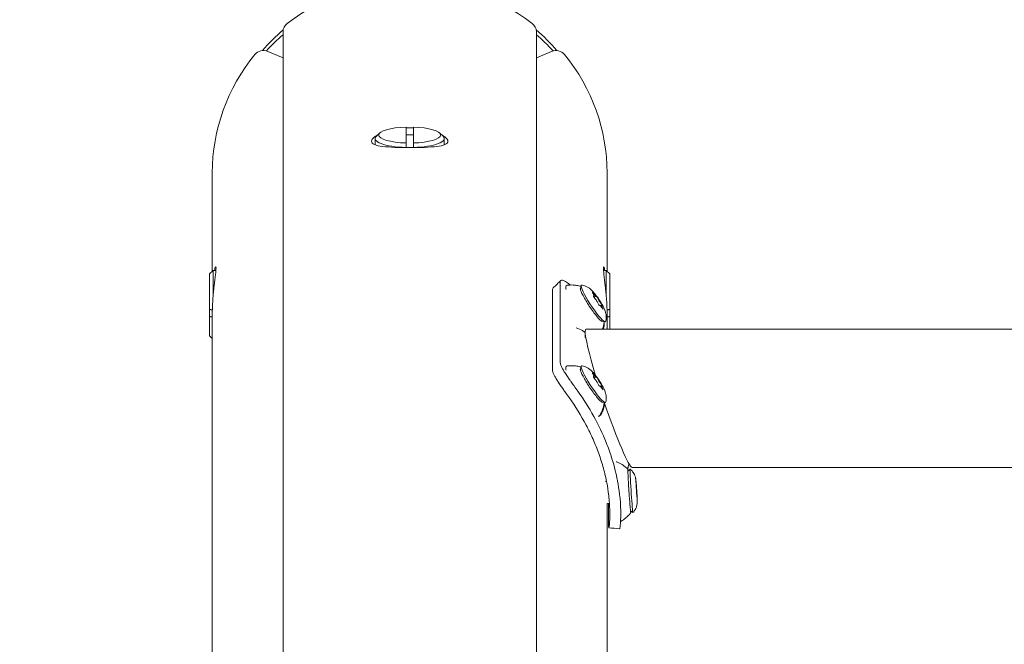
# Model space of a CAD drawing. Units: millimetres. Extents: x -2909 to 4365, y -3127 to 3485.
# Drawn here: x -1107 to -837, y 506 to 677 of the extents above; entities that cross this region are included whole.
import ezdxf

# ---------------------------------------------------------------- set-up
doc = ezdxf.new("R2010")
doc.units = ezdxf.units.MM
doc.header["$LTSCALE"] = 0.2
doc.header["$MEASUREMENT"] = 0
doc.header["$PDMODE"] = 1
doc.layers.add('HAGS-Dim Plan', color=7, linetype='Continuous', lineweight=100)
doc.styles.get("Standard").update_dxf_attribs({"font": 'g13f12d.shx', "height": 300})
doc.dimstyles.new('HAGS - Dim Plan', dxfattribs={"dimtxt": 300, "dimasz": 200, "dimexe": 0.18, "dimexo": 0.0625, "dimgap": 150, "dimtad": 0, "dimlfac": 0.001, "dimrnd": 0.05, "dimzin": 1, "dimdsep": 46, "dimtxsty": 'Standard', "dimblk": 'HAGS - Dim Plan arrow', "dimcen": 0.1, "dimse1": 1, "dimse2": 1, "dimclrd": 1, "dimadec": 0, "dimazin": 0, "dimtfac": 1, "dimtofl": 0, "dimtmove": 0, "dimatfit": 3, "dimfxl": 1, "dimtolj": 1, "dimtzin": 0, "dimarcsym": 0})

# ---------------------------------------------------------------- blocks, each defined once
blk = doc.blocks.new('HAGS - Dim Plan arrow')
at = {"color": 1, "lineweight": 0}
blk.add_lwpolyline([(0, 0, 0, 0.35, 0), (-1, 0, 0.015, 0.015, 0)], format="xyseb", dxfattribs=at)
blk = doc.blocks.new('*D7')
at = {"layer": 'Defpoints', "color": 0, "transparency": 16777216}
for p in [(2908.99, 3287.9), (-2908.94, 0.02), (2908.99, 0.02)]:
    blk.add_point(p, dxfattribs=at)
at = {"layer": 'HAGS-Dim Plan', "color": 1, "lineweight": -2, "transparency": 16777216}
for p, q in [((-2708.94, 3287.9), (-605.41, 3287.9)), ((2708.99, 3287.9), (605.46, 3287.9))]:
    blk.add_line(p, q, dxfattribs=at)
at = {"layer": 'HAGS-Dim Plan', "color": 1, "lineweight": -2, "transparency": 16777216, "xscale": 200, "yscale": 200, "zscale": 200, "rotation": 180}
blk.add_blockref('HAGS - Dim Plan arrow', (-2908.94, 3287.9), dxfattribs=at)
at = {"layer": 'HAGS-Dim Plan', "color": 1, "lineweight": -2, "transparency": 16777216, "xscale": 200, "yscale": 200, "zscale": 200}
blk.add_blockref('HAGS - Dim Plan arrow', (2908.99, 3287.9), dxfattribs=at)
at = {"layer": 'HAGS-Dim Plan', "color": 0, "lineweight": 50, "transparency": 16777216, "insert": (0.02, 3287.9), "char_height": 300, "attachment_point": 5}
blk.add_mtext('\\A1;5.80m', dxfattribs=at)
blk = doc.blocks.new('*D8')
at = {"layer": 'Defpoints', "color": 0, "transparency": 16777216}
for p in [(1058.5, 2864.3), (-1058.5, 0, 2477.28), (1058.5, 0, 2477.28)]:
    blk.add_point(p, dxfattribs=at)
at = {"layer": 'HAGS-Dim Plan', "color": 1, "lineweight": -2, "transparency": 16777216}
for p, q in [((-858.5, 2864.3), (-579.25, 2864.3)), ((858.5, 2864.3), (579.25, 2864.3))]:
    blk.add_line(p, q, dxfattribs=at)
at = {"layer": 'HAGS-Dim Plan', "color": 1, "lineweight": -2, "transparency": 16777216, "xscale": 200, "yscale": 200, "zscale": 200, "rotation": 180}
blk.add_blockref('HAGS - Dim Plan arrow', (-1058.5, 2864.3), dxfattribs=at)
at = {"layer": 'HAGS-Dim Plan', "color": 1, "lineweight": -2, "transparency": 16777216, "xscale": 200, "yscale": 200, "zscale": 200}
blk.add_blockref('HAGS - Dim Plan arrow', (1058.5, 2864.3), dxfattribs=at)
at = {"layer": 'HAGS-Dim Plan', "color": 0, "lineweight": 50, "transparency": 16777216, "insert": (0, 2864.3), "char_height": 300, "attachment_point": 5}
blk.add_mtext('\\A1;2.10m', dxfattribs=at)

msp = doc.modelspace()

# ---------------------------------------------------------------- linework, layer by layer
at = {"linetype": 'Continuous', "lineweight": 0}
for p, q in [((-1034.805, 47.02), (-1034.805, 674.222)), ((-965.195, 47.02), (-965.195, 674.222)), ((-1034.805, 667.068), (-1039.015, 668.794)), ((-960.985, 668.794), (-965.195, 667.068)), ((-1001, 643.641), (-1001, 648.01)), ((-999, 648.01), (-999, 643.641)), ((-1009.5, 644.86), (-1009.5, 643.134)), ((-1008.189, 646.415), (-1009.153, 645.519)), ((-991.811, 646.415), (-990.847, 645.519)), ((-990.5, 644.86), (-990.5, 643.134)), ((-1001, 642.415), (-1001, 642.387)), ((-999, 642.387), (-999, 642.415)), ((-1054.25, 608.42), (-1054.25, 635.405)), ((-945.75, 608.42), (-945.75, 635.405)), ((-1055, 607.67), (-1054, 608.67)), ((-1055, 607.67), (-1055, 597.952)), ((-1054, 601.835), (-1054, 608.67)), ((-1053.257, 608.67), (-1054, 608.67)), ((-946, 608.67), (-946.743, 608.67)), ((-946, 601.835), (-946, 608.67)), ((-945, 607.67), (-946, 608.67)), ((-945, 607.67), (-945, 597.952)), ((-960.754, 603.471), (-960.754, 581.31)), ((-958.613, 605.501), (-958.613, 583.34)), ((-953.103, 603.593), (-952.844, 604.493)), ((-949.377, 601.596), (-949.485, 601.524)), ((-948.833, 601.611), (-949.339, 601.277)), ((-947.805, 599.08), (-947.864, 599.041)), ((-947.26, 599.096), (-947.549, 598.905)), ((-1055, 597.952), (-1055, 596.02)), ((-1055, 596.02), (-1055, 590.67)), ((-1054.25, 21.89), (-1054.25, 596.453)), ((-945.75, 592.524), (-945.75, 596.453)), ((-945, 597.952), (-945, 596.02)), ((-945, 596.02), (-945, 592.524)), ((-947.216, 594.67), (-946.287, 594.554)), ((-947.012, 592.664), (-946.853, 592.64)), ((-946.786, 593.209), (-946.637, 593.187)), ((-946.744, 593.366), (-946.615, 593.347)), ((-946.719, 593.467), (-946.585, 593.448)), ((-946.602, 594.027), (-946.566, 594.022)), ((-1055, 590.67), (-1054.25, 589.92)), ((-951.788, 591.876), (-951.788, 590.234)), ((-951.564, 592.524), (-48.436, 592.524)), ((-947.04, 592.562), (-946.881, 592.539)), ((-953.103, 581.433), (-952.844, 582.333)), ((-949.377, 579.435), (-949.485, 579.364)), ((-948.833, 579.451), (-949.339, 579.117)), ((-947.805, 576.92), (-947.864, 576.881)), ((-947.26, 576.936), (-947.549, 576.745)), ((-947.216, 572.509), (-946.287, 572.394)), ((-946.786, 571.049), (-946.637, 571.027)), ((-946.744, 571.206), (-946.615, 571.186)), ((-946.719, 571.307), (-946.585, 571.288)), ((-946.602, 571.867), (-946.566, 571.861)), ((-947.679, 568.918), (-947.52, 568.894)), ((-947.623, 569.015), (-947.464, 568.992)), ((-947.04, 570.402), (-946.881, 570.379)), ((-947.012, 570.504), (-946.853, 570.48)), ((-940.035, 553.542), (-939.45, 554.103)), ((-938.837, 554.524), (-61.163, 554.524)), ((-946.151, 550.655), (-945.902, 550.671)), ((-937.744, 549.87), (-937.784, 549.867)), ((-937.775, 549.491), (-937.782, 549.491)), ((-937.538, 546.928), (-937.611, 546.923)), ((-945.756, 544.668), (-945.104, 544.711)), ((-945.75, 488.996), (-945.75, 544.668)), ((-945.325, 538.326), (-945.325, 544.696)), ((-937.569, 546.549), (-937.585, 546.548)), ((-945, 541.707), (-945, 541.765)), ((-942, 541.707), (-942, 542.279)), ((-939.313, 542.61), (-938.659, 542.131))]:
    msp.add_line(p, q, dxfattribs=at)
for centre, major_axis, ratio, start_param, end_param in [((-1000, 635.405), (-54.25, 0), 0.9659258, -2.2402948, -0.9012978), ((-1031.805, 674.222), (-3, 0), 0.9659258, -0.9012978, 0), ((-968.195, 674.222), (3, 0), 0.9659258, 0, 0.9012978), ((-1040.187, 666.127), (-3, 0), 0.9659258, -1.9722221, -0.6694985), ((-959.813, 666.127), (-3, 0), 0.9659258, -2.4720942, -1.1693706), ((-1000, 635.405), (-54.25, 0), 0.9659258, -0.6694985, 0), ((-1000, 635.405), (54.25, 0), 0.9659258, 0, 0.6694985), ((-1000, 644.86), (-9.5, 0), 0.258819, -0.2712638, 1.4653378), ((-1000, 643.411), (-9.5, 0), 0.258819, -1.5707963, -1.4653378), ((-1000, 643.411), (-9.5, 0), 0.258819, -1.6762549, -1.5707963), ((-1000, 644.86), (9.5, 0), 0.258819, -1.4653378, 0.2712638), ((-949.475, 599.583), (-3.304, 5.008), 0.1459719, -0.1367803, 0.4334808), ((-949.475, 599.583), (3.304, -5.008), 0.1459719, -2.7081118, 0.1367803), ((-950.074, 602.652), (0.697, -1.057), 0.1459719, -0.3857014, 1.2526631), ((-949.53, 602.668), (0.697, -1.057), 0.1459719, -1.432899, 0.2054655), ((-948.863, 600.33), (-0.697, 1.057), 0.1459719, -2.4800965, -0.841732), ((-947.774, 600.362), (0.697, -1.057), 0.1459719, -2.4800965, -0.841732), ((-947.108, 598.023), (-0.697, 1.057), 0.1459719, -1.432899, 0.2054655), ((-946.563, 598.039), (-0.697, 1.057), 0.1459719, -0.3857014, 0.4334808), ((-946.563, 598.039), (0.697, -1.057), 0.1459719, -2.7081118, -1.8889296), ((-954.706, 593.849), (7.952, 3.466), 0.7576505, -0.6161566, -0.6000267), ((-949.475, 577.423), (-3.304, 5.008), 0.1459719, -0.1367803, 0.4334808), ((-949.475, 577.423), (3.304, -5.008), 0.1459719, -2.7081118, 0.1367803), ((-950.074, 580.492), (0.697, -1.057), 0.1459719, -0.3857014, 1.2526631), ((-949.53, 580.508), (0.697, -1.057), 0.1459719, -1.432899, 0.2054655), ((-948.863, 578.17), (-0.697, 1.057), 0.1459719, -2.4800965, -0.841732), ((-947.774, 578.201), (0.697, -1.057), 0.1459719, -2.4800965, -0.841732), ((-947.108, 575.863), (-0.697, 1.057), 0.1459719, -1.432899, 0.2054655), ((-946.563, 575.879), (-0.697, 1.057), 0.1459719, -0.3857014, 0.4334808), ((-946.563, 575.879), (0.697, -1.057), 0.1459719, -2.7081118, -1.8889296), ((-954.706, 571.689), (7.952, 3.466), 0.7576505, -0.6161566, -0.6000267), ((-951.605, 570.933), (4.26, -1.686), 0.7114914, -0.0863732, -0.0765385), ((-939.053, 548.117), (-0.395, 5.987), 0.0176592, -0.0163223, 2.7362136), ((-937.858, 550.754), (0.083, -1.263), 0.0176592, -0.1773638, 1.4610008), ((-937.827, 551.133), (0.083, -1.263), 0.0176592, -1.2245613, -0.405379), ((-937.827, 551.133), (0.083, -1.263), 0.0176592, -0.405379, 0.4138032), ((-937.625, 548.588), (0.083, -1.263), 0.0176592, -2.2717589, -0.6333943), ((-937.687, 547.831), (-0.083, 1.263), 0.0176592, -2.2717589, -0.6333943), ((-937.485, 545.286), (-0.083, 1.263), 0.0176592, -1.2245613, 0.4138032), ((-937.454, 545.664), (-0.083, 1.263), 0.0176592, -0.1773638, 1.4610008), ((-939.053, 548.117), (0.395, -5.987), 0.0176592, -0.405379, 0.0163223)]:
    msp.add_ellipse(centre, major_axis=major_axis, ratio=ratio, start_param=start_param, end_param=end_param, dxfattribs=at)
at = {"linetype": 'Continuous', "lineweight": 0, "extrusion": (0, 0, -1)}
for centre, major_axis, ratio, start_param, end_param in [((-1000, 636.699), (52.5, 0), 0.9659258, -2.4507324, -2.2945223), ((-1000, 636.699), (52.5, 0), 0.9659258, -0.8470704, -0.6908602), ((-1000, 635.405), (52.5, 0), 0.9659258, -2.4195122, -2.2955615), ((-1000, 635.405), (52.5, 0), 0.9659258, -0.8460312, -0.7220805), ((-1000, 645.826), (-8.5, 0), 0.258819, -1.4528762, 1.4528762), ((-1000, 645.826), (8.5, 0), 0.258819, -1.4528762, 1.4528762), ((-949.603, 602.35), (-0.204, 0.309), 0.1459719, -0.4334808, 1.432899), ((-949.603, 602.35), (-0.204, 0.309), 0.1459719, -1.2526631, -0.4334808), ((-949.315, 601.338), (-0.204, 0.309), 0.1459719, -0.4334808, 0.3857014), ((-949.315, 601.338), (-0.204, 0.309), 0.1459719, -2.2998606, -0.4334808), ((-948.607, 601.358), (-0.204, 0.309), 0.1459719, -0.2054655, 2.4800965), ((-948.03, 599.333), (0.204, -0.309), 0.1459719, -0.2054655, 2.4800965), ((-947.322, 599.354), (0.204, -0.309), 0.1459719, -2.2998606, 0.3857014), ((-947.034, 598.341), (0.204, -0.309), 0.1459719, -1.2526631, 1.432899), ((-945.2, 573.524), (6.407, -18.993), 0.080628, -3.3761994, -3.1144), ((-945.2, 573.524), (6.407, -18.993), 0.080628, 1.9344652, 2.9069859), ((-951.009, 594.478), (4.252, -1.676), 0.7113844, 0.0799156, 0.089226), ((-949.603, 580.19), (-0.204, 0.309), 0.1459719, -0.4334808, 1.432899), ((-949.603, 580.19), (-0.204, 0.309), 0.1459719, -1.2526631, -0.4334808), ((-949.315, 579.178), (-0.204, 0.309), 0.1459719, -0.4334808, 0.3857014), ((-949.315, 579.178), (-0.204, 0.309), 0.1459719, -2.2998606, -0.4334808), ((-948.607, 579.198), (-0.204, 0.309), 0.1459719, -0.2054655, 2.4800965), ((-948.03, 577.173), (0.204, -0.309), 0.1459719, -0.2054655, 2.4800965), ((-947.322, 577.194), (0.204, -0.309), 0.1459719, -2.2998606, 0.3857014), ((-947.034, 576.181), (0.204, -0.309), 0.1459719, -1.2526631, 1.432899), ((-945.2, 573.524), (6.407, -18.993), 0.080628, 0.0271927, 1.5401014), ((-951.009, 572.318), (4.252, -1.676), 0.7113844, 0.0799156, 0.089226), ((-937.818, 550.577), (-0.024, 0.369), 0.0176592, -1.4610008, 1.2245613), ((-937.757, 549.147), (-0.024, 0.369), 0.0176592, -2.5081983, 0.1773638), ((-937.717, 549.639), (-0.024, 0.369), 0.0176592, -0.4138032, 2.2717589), ((-937.596, 546.779), (-0.024, 0.369), 0.0176592, -2.7362136, -0.8698338), ((-937.555, 547.271), (0.024, -0.369), 0.0176592, -2.5081983, 0.1773638), ((-937.596, 546.779), (0.024, -0.369), 0.0176592, -0.4138032, 0.405379), ((-937.495, 545.841), (-0.024, 0.369), 0.0176592, -2.7362136, -1.9170313), ((-937.495, 545.841), (0.024, -0.369), 0.0176592, -1.4610008, 0.405379)]:
    msp.add_ellipse(centre, major_axis=major_axis, ratio=ratio, start_param=start_param, end_param=end_param, dxfattribs=at)
at = {"linetype": 'Continuous', "lineweight": 0}
for points, knots in [([(-1001, 647.798), (-1000.663, 647.811), (-1000.329, 647.819), (-999.671, 647.819), (-999.337, 647.811), (-999, 647.798)], [4.66049486, 4.66049486, 4.66049486, 4.66049486, 4.75919238, 4.75919238, 4.8578899, 4.8578899, 4.8578899, 4.8578899]), ([(-1010.5, 644.11), (-1010.5, 644.453), (-1010.235, 644.869), (-1009.425, 645.517), (-1009.081, 645.738), (-1008.688, 645.951)], [3.17279492, 3.17279492, 3.17279492, 3.17279492, 3.56940401, 3.56940401, 3.77181132, 3.77181132, 3.77181132, 3.77181132]), ([(-989.5, 644.11), (-989.5, 643.768), (-989.765, 643.456), (-990.837, 642.975), (-991.645, 642.803), (-993.506, 642.57), (-994.684, 642.493), (-997.27, 642.401), (-998.678, 642.384), (-1001.322, 642.384), (-1002.73, 642.401), (-1005.316, 642.493), (-1006.494, 642.57), (-1008.355, 642.803), (-1009.163, 642.975), (-1010.235, 643.456), (-1010.5, 643.768), (-1010.5, 644.11)], [-6.3455898, -6.3455898, -6.3455898, -6.3455898, -5.9489808, -5.9489808, -5.5523717, -5.5523717, -5.155782, -5.155782, -4.7591924, -4.7591924, -4.3626027, -4.3626027, -3.9660131, -3.9660131, -3.569404, -3.569404, -3.1727949, -3.1727949, -3.1727949, -3.1727949]), ([(-991.312, 645.951), (-990.919, 645.738), (-990.575, 645.517), (-989.765, 644.869), (-989.5, 644.453), (-989.5, 644.11)], [5.74657344, 5.74657344, 5.74657344, 5.74657344, 5.94898075, 5.94898075, 6.34558984, 6.34558984, 6.34558984, 6.34558984]), ([(-1053.224, 609.313), (-1053.224, 608.97), (-1053.279, 608.35), (-1053.473, 606.645), (-1053.611, 605.56), (-1053.868, 603.281), (-1054.004, 601.934), (-1054.197, 599.158), (-1054.25, 597.73), (-1054.25, 596.453)], [-6.3455898, -6.3455898, -6.3455898, -6.3455898, -5.9489808, -5.9489808, -5.5523717, -5.5523717, -5.155782, -5.155782, -4.7591924, -4.7591924, -4.7591924, -4.7591924]), ([(-1053.654, 608.67), (-1053.553, 609.116), (-1053.452, 609.437), (-1053.279, 609.763), (-1053.224, 609.655), (-1053.224, 609.313)], [5.63940655, 5.63940655, 5.63940655, 5.63940655, 5.94898075, 5.94898075, 6.34558984, 6.34558984, 6.34558984, 6.34558984]), ([(-946.776, 609.313), (-946.776, 609.655), (-946.721, 609.763), (-946.548, 609.437), (-946.447, 609.116), (-946.346, 608.67)], [0, 0, 0, 0, 0.39660909, 0.39660909, 0.7061833, 0.7061833, 0.7061833, 0.7061833]), ([(-945.75, 596.453), (-945.75, 597.73), (-945.803, 599.158), (-945.996, 601.934), (-946.132, 603.281), (-946.389, 605.56), (-946.527, 606.645), (-946.721, 608.35), (-946.776, 608.97), (-946.776, 609.313)], [-1.5863975, -1.5863975, -1.5863975, -1.5863975, -1.1898078, -1.1898078, -0.7932182, -0.7932182, -0.3966091, -0.3966091, 0, 0, 0, 0]), ([(-955.839, 604.641), (-956.422, 605.135), (-956.86, 605.424), (-957.417, 605.736), (-957.618, 605.827), (-957.927, 605.928), (-958.044, 605.952), (-958.282, 605.966), (-958.377, 605.942), (-958.538, 605.776), (-958.586, 605.644), (-958.613, 605.501)], [-0.99632287, -0.99632287, -0.99632287, -0.99632287, -0.71291169, -0.71291169, -0.52437202, -0.52437202, -0.38307596, -0.38307596, -0.19682748, -0.19682748, 0, 0, 0, 0]), ([(-957.011, 603.445), (-957.038, 603.544), (-957.06, 603.636), (-957.109, 603.903), (-957.121, 604.056), (-957.065, 604.364), (-956.928, 604.535), (-956.752, 604.56)], [7.43600681, 7.43600681, 7.43600681, 7.43600681, 7.52206604, 7.52206604, 7.70186124, 7.70186124, 7.92327347, 7.92327347, 7.92327347, 7.92327347]), ([(-956.752, 604.56), (-956.449, 604.602), (-956.158, 604.627), (-955.606, 604.651), (-955.344, 604.649), (-954.85, 604.627), (-954.618, 604.606), (-954.182, 604.553), (-953.978, 604.519), (-953.596, 604.445), (-953.418, 604.404), (-953.251, 604.361)], [1.640088159, 1.640088159, 1.640088159, 1.640088159, 1.658251077, 1.658251077, 1.676413995, 1.676413995, 1.694576913, 1.694576913, 1.712739832, 1.712739832, 1.73090275, 1.73090275, 1.73090275, 1.73090275]), ([(-948.437, 595.867), (-948.728, 596.208), (-949.044, 596.607), (-949.704, 597.487), (-950.047, 597.969), (-950.719, 598.965), (-951.049, 599.478), (-951.659, 600.478), (-951.939, 600.966), (-952.419, 601.86), (-952.62, 602.268), (-952.917, 602.948), (-953.018, 603.227), (-953.088, 603.498), (-953.1, 603.563), (-953.108, 603.637), (-953.107, 603.657), (-953.107, 603.657)], [5.5847571, 5.5847571, 5.5847571, 5.5847571, 5.8931968, 5.8931968, 6.2075984, 6.2075984, 6.5236065, 6.5236065, 6.8390932, 6.8390932, 7.1511894, 7.1511894, 7.4510597, 7.4510597, 7.5755276, 7.5755276, 7.6700186, 7.6700186, 7.6700186, 7.6700186]), ([(-946.184, 597.14), (-946.314, 597.598), (-946.448, 597.909), (-946.824, 598.733), (-947.087, 599.214), (-947.618, 600.106), (-947.872, 600.504), (-948.388, 601.261), (-948.649, 601.621), (-949.218, 602.351), (-949.516, 602.709), (-950.083, 603.277), (-950.294, 603.48), (-950.8, 603.854), (-951.001, 603.993), (-951.595, 604.305), (-951.984, 604.495), (-952.648, 604.61)], [2.0042772, 2.0042772, 2.0042772, 2.0042772, 2.3207825, 2.3207825, 2.8350488, 2.8350488, 3.2447305, 3.2447305, 3.6372581, 3.6372581, 4.0901263, 4.0901263, 4.3328675, 4.3328675, 4.4542381, 4.4542381, 4.5756087, 4.5756087, 4.5756087, 4.5756087]), ([(-947.159, 594.641), (-947.159, 594.641), (-947.173, 594.646), (-947.234, 594.679), (-947.298, 594.72), (-947.453, 594.842), (-947.544, 594.921), (-947.748, 595.113), (-947.86, 595.226), (-948.1, 595.481), (-948.228, 595.624), (-948.387, 595.808), (-948.412, 595.837), (-948.437, 595.867)], [4.896352, 4.896352, 4.896352, 4.896352, 4.97857904, 4.97857904, 5.12343404, 5.12343404, 5.26828903, 5.26828903, 5.41314403, 5.41314403, 5.55799903, 5.55799903, 5.58475707, 5.58475707, 5.58475707, 5.58475707]), ([(-946.102, 594.687), (-946.026, 595.008), (-945.998, 595.275), (-945.975, 595.732), (-945.981, 595.922), (-946.005, 596.253), (-946.024, 596.395), (-946.065, 596.648), (-946.088, 596.759), (-946.135, 596.962), (-946.159, 597.054), (-946.184, 597.14)], [1.70757664, 1.70757664, 1.70757664, 1.70757664, 1.76691674, 1.76691674, 1.82625685, 1.82625685, 1.88559695, 1.88559695, 1.94493705, 1.94493705, 2.00427716, 2.00427716, 2.00427716, 2.00427716]), ([(-954.266, 592.847), (-953.621, 592.683), (-953.02, 592.416), (-952.25, 591.952), (-952.006, 591.779), (-951.788, 591.605)], [0, 0, 0, 0, 2.2219487, 2.2219487, 3.4350919, 3.4350919, 3.4350919, 3.4350919]), ([(-946.789, 593.199), (-946.797, 593.168), (-946.806, 593.137), (-946.866, 592.95), (-946.934, 592.801), (-947.012, 592.664)], [0.36045504, 0.36045504, 0.36045504, 0.36045504, 0.37792456, 0.37792456, 0.46679674, 0.46679674, 0.46679674, 0.46679674]), ([(-946.833, 592.62), (-946.837, 592.617), (-946.841, 592.611), (-946.852, 592.592), (-946.859, 592.58), (-946.866, 592.566)], [0, 0, 0, 0, 0.009082903, 0.009082903, 0.018229307, 0.018229307, 0.018229307, 0.018229307]), ([(-946.856, 592.524), (-946.852, 592.535), (-946.848, 592.549), (-946.839, 592.58), (-946.835, 592.595), (-946.832, 592.607)], [0.002130584, 0.002130584, 0.002130584, 0.002130584, 0.0052025771, 0.0052025771, 0.0091310559, 0.0091310559, 0.0091310559, 0.0091310559]), ([(-946.853, 592.64), (-946.783, 592.768), (-946.723, 592.904), (-946.663, 593.092), (-946.649, 593.14), (-946.637, 593.187)], [-0.46583514, -0.46583514, -0.46583514, -0.46583514, -0.38494374, -0.38494374, -0.35843737, -0.35843737, -0.35843737, -0.35843737]), ([(-946.769, 592.743), (-946.788, 592.687), (-946.807, 592.63), (-946.833, 592.556), (-946.839, 592.54), (-946.844, 592.524)], [4.5970002826, 4.5970002826, 4.5970002826, 4.5970002826, 4.6015559727, 4.6015559727, 4.6028438443, 4.6028438443, 4.6028438443, 4.6028438443]), ([(-946.832, 592.607), (-946.831, 592.612), (-946.831, 592.616), (-946.831, 592.621), (-946.832, 592.621), (-946.833, 592.62)], [0, 0, 0, 0, 0.0042689308, 0.0042689308, 0.0086435922, 0.0086435922, 0.0086435922, 0.0086435922]), ([(-946.568, 594.231), (-946.578, 594.169), (-946.588, 594.105), (-946.611, 593.976), (-946.623, 593.91), (-946.65, 593.775), (-946.664, 593.706), (-946.695, 593.566), (-946.712, 593.495), (-946.748, 593.349), (-946.768, 593.275), (-946.789, 593.199)], [4.552282557, 4.552282557, 4.552282557, 4.552282557, 4.55891009, 4.55891009, 4.565537623, 4.565537623, 4.572165156, 4.572165156, 4.578792689, 4.578792689, 4.585420222, 4.585420222, 4.585420222, 4.585420222]), ([(-946.727, 592.877), (-946.735, 592.852), (-946.742, 592.828), (-946.758, 592.78), (-946.764, 592.76), (-946.769, 592.743)], [0, 0, 0, 0, 0.00780598, 0.00780598, 0.015818793, 0.015818793, 0.015818793, 0.015818793]), ([(-946.703, 592.954), (-946.706, 592.945), (-946.71, 592.932), (-946.718, 592.904), (-946.723, 592.891), (-946.727, 592.877)], [0, 0, 0, 0, 0.0036661745, 0.0036661745, 0.0067740236, 0.0067740236, 0.0067740236, 0.0067740236]), ([(-946.65, 593.138), (-946.653, 593.127), (-946.656, 593.116), (-946.662, 593.095), (-946.665, 593.084), (-946.671, 593.062), (-946.674, 593.051), (-946.681, 593.03), (-946.684, 593.019), (-946.69, 592.997), (-946.694, 592.986), (-946.697, 592.975)], [4.5860303287, 4.5860303287, 4.5860303287, 4.5860303287, 4.5869532151, 4.5869532151, 4.5878761016, 4.5878761016, 4.5887989881, 4.5887989881, 4.5897218746, 4.5897218746, 4.5906447611, 4.5906447611, 4.5906447611, 4.5906447611]), ([(-946.585, 593.448), (-946.569, 593.565), (-946.56, 593.683), (-946.559, 593.869), (-946.561, 593.944), (-946.566, 594.022)], [-0.31050403, -0.31050403, -0.31050403, -0.31050403, -0.24624245, -0.24624245, -0.2061197, -0.2061197, -0.2061197, -0.2061197]), ([(-946.572, 594.589), (-946.571, 594.579), (-946.569, 594.568), (-946.555, 594.452), (-946.55, 594.347), (-946.568, 594.231)], [4.4148001, 4.4148001, 4.4148001, 4.4148001, 4.42719832, 4.42719832, 4.55228256, 4.55228256, 4.55228256, 4.55228256]), ([(-958.613, 583.34), (-958.605, 583.204), (-958.576, 583.049), (-958.473, 582.7), (-958.402, 582.51), (-958.123, 581.883), (-957.855, 581.398), (-957.411, 580.676), (-957.306, 580.51), (-956.973, 579.993), (-956.731, 579.631), (-956.276, 578.965), (-956.072, 578.671), (-955.779, 578.251), (-955.695, 578.133), (-955.379, 577.685), (-955.105, 577.305), (-954.509, 576.477), (-954.157, 575.985), (-953.82, 575.506)], [-1.1456581, -1.1456581, -1.1456581, -1.1456581, -1.0203441, -1.0203441, -0.899871, -0.899871, -0.6629485, -0.6629485, -0.5947741, -0.5947741, -0.4579421, -0.4579421, -0.3549047, -0.3549047, -0.3148904, -0.3148904, -0.1770399, -0.1770399, 0, 0, 0, 0]), ([(-957.011, 581.285), (-957.038, 581.384), (-957.06, 581.476), (-957.109, 581.743), (-957.121, 581.896), (-957.065, 582.204), (-956.928, 582.375), (-956.752, 582.4)], [7.43600681, 7.43600681, 7.43600681, 7.43600681, 7.52206604, 7.52206604, 7.70186124, 7.70186124, 7.92327347, 7.92327347, 7.92327347, 7.92327347]), ([(-956.752, 582.4), (-956.449, 582.442), (-956.158, 582.467), (-955.606, 582.491), (-955.344, 582.489), (-954.85, 582.467), (-954.618, 582.446), (-954.182, 582.392), (-953.978, 582.359), (-953.596, 582.285), (-953.418, 582.244), (-953.251, 582.201)], [1.640088159, 1.640088159, 1.640088159, 1.640088159, 1.658251077, 1.658251077, 1.676413995, 1.676413995, 1.694576913, 1.694576913, 1.712739832, 1.712739832, 1.73090275, 1.73090275, 1.73090275, 1.73090275]), ([(-946.184, 574.98), (-946.314, 575.438), (-946.448, 575.749), (-946.824, 576.572), (-947.087, 577.054), (-947.618, 577.946), (-947.872, 578.344), (-948.388, 579.101), (-948.649, 579.46), (-949.218, 580.191), (-949.516, 580.549), (-950.083, 581.117), (-950.294, 581.32), (-950.8, 581.694), (-951.001, 581.833), (-951.595, 582.144), (-951.984, 582.334), (-952.648, 582.45)], [2.0042772, 2.0042772, 2.0042772, 2.0042772, 2.3207825, 2.3207825, 2.8350488, 2.8350488, 3.2447305, 3.2447305, 3.6372581, 3.6372581, 4.0901263, 4.0901263, 4.3328675, 4.3328675, 4.4542381, 4.4542381, 4.5756087, 4.5756087, 4.5756087, 4.5756087]), ([(-960.754, 581.31), (-960.735, 580.993), (-960.61, 580.592), (-960.271, 579.863), (-960.133, 579.599), (-959.807, 579.025), (-959.62, 578.717), (-959.198, 578.049), (-958.969, 577.701), (-958.601, 577.154), (-958.474, 576.968), (-958.278, 576.682), (-958.211, 576.586), (-958.11, 576.44), (-958.076, 576.391), (-958.025, 576.318), (-957.995, 576.274), (-957.965, 576.231), (-957.948, 576.206), (-957.942, 576.199), (-957.526, 575.602), (-956.938, 574.797), (-956.209, 573.753)], [0, 0, 0, 0, 0.25, 0.25, 0.375, 0.375, 0.5, 0.5, 0.625, 0.625, 0.6875, 0.6875, 0.71875, 0.71875, 0.734375, 0.734375, 0.7421875, 0.7480469, 0.7480469, 0.75, 0.75, 1, 1, 1, 1]), ([(-948.437, 573.707), (-948.728, 574.048), (-949.044, 574.447), (-949.704, 575.327), (-950.047, 575.809), (-950.719, 576.805), (-951.049, 577.318), (-951.659, 578.318), (-951.939, 578.806), (-952.419, 579.7), (-952.62, 580.108), (-952.917, 580.788), (-953.018, 581.067), (-953.088, 581.338), (-953.1, 581.403), (-953.108, 581.477), (-953.107, 581.496), (-953.107, 581.496)], [5.5847571, 5.5847571, 5.5847571, 5.5847571, 5.8931968, 5.8931968, 6.2075984, 6.2075984, 6.5236065, 6.5236065, 6.8390932, 6.8390932, 7.1511894, 7.1511894, 7.4510597, 7.4510597, 7.5755276, 7.5755276, 7.6700186, 7.6700186, 7.6700186, 7.6700186]), ([(-956.209, 573.753), (-954.455, 571.298), (-952.884, 568.767), (-950.832, 564.898), (-950.199, 563.596), (-949.037, 560.978), (-948.51, 559.663), (-947.56, 557.016), (-947.137, 555.682), (-946.585, 553.672), (-946.414, 553.001), (-946.18, 551.992), (-946.105, 551.656), (-945.999, 551.151), (-945.964, 550.982), (-945.913, 550.729), (-945.897, 550.645), (-945.866, 550.487), (-945.852, 550.414), (-945.836, 550.329), (-945.833, 550.317), (-945.632, 549.255), (-945.443, 548.082), (-945.146, 545.495), (-945.039, 544.081), (-945.009, 542.55)], [0, 0, 0, 0, 0.25, 0.25, 0.375, 0.375, 0.5, 0.5, 0.625, 0.625, 0.6875, 0.6875, 0.71875, 0.71875, 0.734375, 0.734375, 0.7421875, 0.7421875, 0.7490234, 0.7490234, 0.75, 0.75, 0.875, 0.875, 1, 1, 1, 1]), ([(-953.82, 575.506), (-950.583, 570.998), (-947.941, 566.229), (-945.993, 561.374), (-945.715, 560.681), (-945.451, 559.987), (-945.2, 559.289), (-944.449, 557.195), (-943.821, 555.075), (-943.327, 552.945), (-943.244, 552.589), (-943.165, 552.234), (-943.091, 551.878), (-943.053, 551.7), (-943.017, 551.522), (-942.981, 551.344), (-942.963, 551.255), (-942.946, 551.166), (-942.928, 551.077), (-942.92, 551.033), (-942.911, 550.988), (-942.902, 550.944), (-942.895, 550.905), (-942.888, 550.866), (-942.88, 550.827), (-942.879, 550.821), (-942.878, 550.815), (-942.877, 550.81), (-942.455, 548.584), (-942.073, 545.844), (-942.009, 542.601)], [0, 0, 0, 0, 0.4375, 0.4375, 0.4375, 0.5, 0.5, 0.5, 0.6875, 0.6875, 0.6875, 0.71875, 0.71875, 0.71875, 0.734375, 0.734375, 0.734375, 0.7421875, 0.7421875, 0.7421875, 0.7460938, 0.7460938, 0.7460938, 0.7495117, 0.7495117, 0.7495117, 0.75, 0.75, 0.75, 1, 1, 1, 1]), ([(-947.159, 572.481), (-947.159, 572.481), (-947.173, 572.486), (-947.234, 572.519), (-947.298, 572.56), (-947.453, 572.681), (-947.544, 572.761), (-947.748, 572.953), (-947.86, 573.066), (-948.1, 573.321), (-948.228, 573.464), (-948.387, 573.648), (-948.412, 573.677), (-948.437, 573.707)], [4.896352, 4.896352, 4.896352, 4.896352, 4.97857904, 4.97857904, 5.12343404, 5.12343404, 5.26828903, 5.26828903, 5.41314403, 5.41314403, 5.55799903, 5.55799903, 5.58475707, 5.58475707, 5.58475707, 5.58475707]), ([(-946.102, 572.527), (-946.026, 572.848), (-945.998, 573.115), (-945.975, 573.572), (-945.981, 573.762), (-946.005, 574.093), (-946.024, 574.235), (-946.065, 574.487), (-946.088, 574.599), (-946.135, 574.802), (-946.159, 574.894), (-946.184, 574.98)], [1.70757664, 1.70757664, 1.70757664, 1.70757664, 1.76691674, 1.76691674, 1.82625685, 1.82625685, 1.88559695, 1.88559695, 1.94493705, 1.94493705, 2.00427716, 2.00427716, 2.00427716, 2.00427716]), ([(-946.789, 571.039), (-946.797, 571.008), (-946.806, 570.977), (-946.866, 570.79), (-946.934, 570.641), (-947.012, 570.504)], [0.36045504, 0.36045504, 0.36045504, 0.36045504, 0.37792456, 0.37792456, 0.46679674, 0.46679674, 0.46679674, 0.46679674]), ([(-946.853, 570.48), (-946.783, 570.607), (-946.723, 570.744), (-946.663, 570.932), (-946.649, 570.979), (-946.637, 571.027)], [-0.46583514, -0.46583514, -0.46583514, -0.46583514, -0.38494374, -0.38494374, -0.35843737, -0.35843737, -0.35843737, -0.35843737]), ([(-946.568, 572.071), (-946.578, 572.009), (-946.588, 571.945), (-946.611, 571.816), (-946.623, 571.75), (-946.65, 571.615), (-946.664, 571.546), (-946.695, 571.406), (-946.712, 571.335), (-946.748, 571.189), (-946.768, 571.115), (-946.789, 571.039)], [4.552282557, 4.552282557, 4.552282557, 4.552282557, 4.55891009, 4.55891009, 4.565537623, 4.565537623, 4.572165156, 4.572165156, 4.578792689, 4.578792689, 4.585420222, 4.585420222, 4.585420222, 4.585420222]), ([(-946.65, 570.978), (-946.653, 570.967), (-946.656, 570.956), (-946.662, 570.935), (-946.665, 570.924), (-946.671, 570.902), (-946.674, 570.891), (-946.681, 570.87), (-946.684, 570.859), (-946.69, 570.837), (-946.694, 570.826), (-946.697, 570.815)], [4.5860303287, 4.5860303287, 4.5860303287, 4.5860303287, 4.5869532151, 4.5869532151, 4.5878761016, 4.5878761016, 4.5887989881, 4.5887989881, 4.5897218746, 4.5897218746, 4.5906447611, 4.5906447611, 4.5906447611, 4.5906447611]), ([(-946.585, 571.288), (-946.569, 571.405), (-946.56, 571.523), (-946.559, 571.709), (-946.561, 571.784), (-946.566, 571.861)], [-0.31050403, -0.31050403, -0.31050403, -0.31050403, -0.24624245, -0.24624245, -0.2061197, -0.2061197, -0.2061197, -0.2061197]), ([(-946.572, 572.429), (-946.571, 572.419), (-946.569, 572.408), (-946.555, 572.291), (-946.55, 572.187), (-946.568, 572.071)], [4.4148001, 4.4148001, 4.4148001, 4.4148001, 4.42719832, 4.42719832, 4.55228256, 4.55228256, 4.55228256, 4.55228256]), ([(-947.763, 568.775), (-947.842, 568.645), (-948.013, 568.574), (-948.186, 568.592), (-948.213, 568.597), (-948.239, 568.603)], [4.64309715, 4.64309715, 4.64309715, 4.64309715, 4.83142913, 4.83142913, 4.86651344, 4.86651344, 4.86651344, 4.86651344]), ([(-947.648, 568.971), (-947.655, 568.958), (-947.663, 568.945), (-947.678, 568.919), (-947.686, 568.906), (-947.701, 568.88), (-947.708, 568.866), (-947.724, 568.84), (-947.732, 568.827), (-947.747, 568.801), (-947.755, 568.788), (-947.763, 568.775)], [4.6385406931, 4.6385406931, 4.6385406931, 4.6385406931, 4.6394519841, 4.6394519841, 4.6403632751, 4.6403632751, 4.6412745661, 4.6412745661, 4.642185857, 4.642185857, 4.643097148, 4.643097148, 4.643097148, 4.643097148]), ([(-947.32, 569.603), (-947.338, 569.565), (-947.356, 569.527), (-947.392, 569.452), (-947.411, 569.414), (-947.45, 569.338), (-947.469, 569.299), (-947.51, 569.223), (-947.53, 569.184), (-947.572, 569.107), (-947.593, 569.068), (-947.615, 569.029)], [4.623489914, 4.623489914, 4.623489914, 4.623489914, 4.626229696, 4.626229696, 4.628969478, 4.628969478, 4.63170926, 4.63170926, 4.634449042, 4.634449042, 4.637188823, 4.637188823, 4.637188823, 4.637188823]), ([(-947.449, 569.02), (-947.443, 569.033), (-947.435, 569.047), (-947.417, 569.081), (-947.408, 569.101), (-947.397, 569.121)], [0, 0, 0, 0, 0.008901416, 0.008901416, 0.017714512, 0.017714512, 0.017714512, 0.017714512]), ([(-947.397, 569.121), (-947.392, 569.132), (-947.386, 569.144), (-947.373, 569.168), (-947.367, 569.18), (-947.36, 569.192)], [0, 0, 0, 0, 0.0043529034, 0.0043529034, 0.0085446833, 0.0085446833, 0.0085446833, 0.0085446833]), ([(-947.36, 569.192), (-947.348, 569.216), (-947.336, 569.24), (-947.308, 569.292), (-947.297, 569.314), (-947.29, 569.328)], [0, 0, 0, 0, 0.008034615, 0.008034615, 0.018312683, 0.018312683, 0.018312683, 0.018312683]), ([(-947.29, 569.328), (-947.26, 569.385), (-947.232, 569.441), (-947.077, 569.761), (-946.959, 570.049), (-946.863, 570.342)], [-0.74126073, -0.74126073, -0.74126073, -0.74126073, -0.72007577, -0.72007577, -0.61887463, -0.61887463, -0.61887463, -0.61887463]), ([(-946.769, 570.583), (-946.788, 570.527), (-946.807, 570.47), (-946.847, 570.355), (-946.868, 570.297), (-946.912, 570.179), (-946.935, 570.12), (-946.983, 570), (-947.007, 569.939), (-947.059, 569.816), (-947.086, 569.755), (-947.114, 569.692)], [4.597000283, 4.597000283, 4.597000283, 4.597000283, 4.601555973, 4.601555973, 4.606111663, 4.606111663, 4.610667353, 4.610667353, 4.615223043, 4.615223043, 4.619778733, 4.619778733, 4.619778733, 4.619778733]), ([(-946.833, 570.46), (-946.837, 570.457), (-946.841, 570.451), (-946.852, 570.432), (-946.859, 570.42), (-946.866, 570.406)], [0, 0, 0, 0, 0.009082903, 0.009082903, 0.018229307, 0.018229307, 0.018229307, 0.018229307]), ([(-946.863, 570.342), (-946.858, 570.357), (-946.851, 570.379), (-946.839, 570.42), (-946.835, 570.435), (-946.832, 570.446)], [0, 0, 0, 0, 0.0052025771, 0.0052025771, 0.0091310559, 0.0091310559, 0.0091310559, 0.0091310559]), ([(-946.832, 570.446), (-946.831, 570.452), (-946.831, 570.456), (-946.831, 570.46), (-946.832, 570.461), (-946.833, 570.46)], [0, 0, 0, 0, 0.0042689308, 0.0042689308, 0.0086435922, 0.0086435922, 0.0086435922, 0.0086435922]), ([(-946.727, 570.717), (-946.735, 570.692), (-946.742, 570.667), (-946.758, 570.62), (-946.764, 570.6), (-946.769, 570.583)], [0, 0, 0, 0, 0.00780598, 0.00780598, 0.015818793, 0.015818793, 0.015818793, 0.015818793]), ([(-946.703, 570.794), (-946.706, 570.785), (-946.71, 570.772), (-946.718, 570.744), (-946.723, 570.731), (-946.727, 570.717)], [0, 0, 0, 0, 0.0036661745, 0.0036661745, 0.0067740236, 0.0067740236, 0.0067740236, 0.0067740236]), ([(-943.219, 556.055), (-943.207, 556.058), (-943.195, 556.061), (-943.156, 556.065), (-943.129, 556.062), (-943.1, 556.054), (-943.093, 556.052), (-943.087, 556.049)], [7.84999438, 7.84999438, 7.84999438, 7.84999438, 7.853300378, 7.853300378, 7.860197418, 7.860197418, 7.862269312, 7.862269312, 7.862269312, 7.862269312]), ([(-943.087, 556.049), (-942.807, 555.94), (-942.546, 555.821), (-942.061, 555.576), (-941.837, 555.449), (-941.424, 555.193), (-941.234, 555.065), (-940.886, 554.81), (-940.726, 554.684), (-940.433, 554.438), (-940.3, 554.318), (-940.177, 554.202)], [1.579084004, 1.579084004, 1.579084004, 1.579084004, 1.581243287, 1.581243287, 1.58340257, 1.58340257, 1.585561853, 1.585561853, 1.587721136, 1.587721136, 1.589880418, 1.589880418, 1.589880418, 1.589880418]), ([(-939.752, 555.581), (-939.765, 555.506), (-939.779, 555.43), (-939.863, 555.019), (-939.961, 554.658), (-940.115, 554.249), (-940.131, 554.21), (-940.147, 554.171)], [15.3263749, 15.3263749, 15.3263749, 15.3263749, 15.6668611, 15.6668611, 17.1376472, 17.1376472, 17.2929459, 17.2929459, 17.2929459, 17.2929459]), ([(-940.177, 554.202), (-940.144, 554.171), (-940.124, 554.145), (-940.091, 554.097), (-940.08, 554.077), (-940.06, 554.037), (-940.053, 554.02), (-940.038, 553.978), (-940.033, 553.96), (-940.022, 553.92), (-940.018, 553.901), (-940.01, 553.863), (-940.007, 553.843), (-940.001, 553.803), (-939.997, 553.781), (-939.992, 553.747), (-939.991, 553.736), (-939.989, 553.725)], [1.58988042, 1.58988042, 1.58988042, 1.58988042, 1.60005493, 1.60005493, 1.61232977, 1.61232977, 1.6292524, 1.6292524, 1.6616044, 1.6616044, 1.70826687, 1.70826687, 1.75492934, 1.75492934, 1.80159181, 1.80159181, 1.82319276, 1.82319276, 1.82319276, 1.82319276]), ([(-939.299, 542.5), (-939.315, 542.617), (-939.337, 542.811), (-939.39, 543.364), (-939.424, 543.746), (-939.498, 544.646), (-939.538, 545.166), (-939.621, 546.288), (-939.664, 546.891), (-939.747, 548.117), (-939.787, 548.74), (-939.862, 549.942), (-939.896, 550.522), (-939.955, 551.577), (-939.979, 552.053), (-940.015, 552.852), (-940.027, 553.176), (-940.035, 553.516), (-940.036, 553.604), (-940.036, 553.714), (-940.034, 553.747), (-940.034, 553.757), (-940.034, 553.758), (-940.034, 553.758)], [4.9647854, 4.9647854, 4.9647854, 4.9647854, 5.2341022, 5.2341022, 5.547355, 5.547355, 5.8656292, 5.8656292, 6.1848881, 6.1848881, 6.5043898, 6.5043898, 6.8238409, 6.8238409, 7.142866, 7.142866, 7.4601312, 7.4601312, 7.6125349, 7.6125349, 7.7244268, 7.7244268, 7.7400918, 7.7400918, 7.7400918, 7.7400918]), ([(-937.821, 550.957), (-937.826, 550.998), (-937.83, 551.039), (-937.84, 551.123), (-937.846, 551.167), (-937.859, 551.267), (-937.867, 551.322), (-937.893, 551.477), (-937.906, 551.563), (-937.991, 551.904), (-937.991, 552.051), (-938.335, 552.758), (-938.426, 552.934), (-938.752, 553.412), (-938.978, 553.725), (-939.447, 554.103)], [4.30700994, 4.30700994, 4.30700994, 4.30700994, 4.38482129, 4.38482129, 4.46263264, 4.46263264, 4.54044399, 4.54044399, 4.6153363, 4.6153363, 4.6689279, 4.6689279, 4.68249729, 4.68249729, 4.69606668, 4.69606668, 4.69606668, 4.69606668]), ([(-938.656, 542.131), (-938.336, 542.468), (-938.158, 542.75), (-937.8, 543.379), (-937.722, 543.629), (-937.532, 544.232), (-937.519, 544.399), (-937.473, 544.726), (-937.469, 544.821), (-937.459, 544.982), (-937.458, 545.039), (-937.455, 545.172), (-937.455, 545.231), (-937.457, 545.548), (-937.468, 545.774), (-937.494, 546.341), (-937.51, 546.633), (-937.545, 547.242), (-937.564, 547.554), (-937.604, 548.185), (-937.625, 548.503), (-937.669, 549.121), (-937.69, 549.42), (-937.733, 549.976), (-937.754, 550.231), (-937.79, 550.642), (-937.805, 550.804), (-937.821, 550.957)], [1.5871186, 1.5871186, 1.5871186, 1.5871186, 1.5975898, 1.5975898, 1.6161372, 1.6161372, 1.6556027, 1.6556027, 1.7104464, 1.7104464, 1.7687275, 1.7687275, 1.8678917, 1.8678917, 2.3221921, 2.3221921, 2.688007, 2.688007, 3.0225665, 3.0225665, 3.3516765, 3.3516765, 3.6814948, 3.6814948, 4.0193811, 4.0193811, 4.3070099, 4.3070099, 4.3070099, 4.3070099]), ([(-945.009, 542.55), (-944.99, 541.625), (-945.003, 540.837), (-945.045, 539.862), (-945.063, 539.572), (-945.093, 539.187), (-945.103, 539.068), (-945.119, 538.902), (-945.125, 538.849), (-945.136, 538.747), (-945.141, 538.699), (-945.17, 538.459), (-945.193, 538.308), (-945.225, 538.141), (-945.236, 538.096), (-945.25, 538.042), (-945.255, 538.027), (-945.262, 538.008), (-945.264, 538.003), (-945.267, 537.995), (-945.268, 537.993), (-945.27, 537.989), (-945.271, 537.988), (-945.272, 537.986), (-945.272, 537.985), (-945.273, 537.985), (-945.298, 537.938), (-945.317, 538.052), (-945.325, 538.326)], [0, 0, 0, 0, 0.25, 0.25, 0.375, 0.375, 0.4375, 0.4375, 0.46875, 0.46875, 0.5, 0.5, 0.625, 0.625, 0.6875, 0.6875, 0.71875, 0.71875, 0.734375, 0.734375, 0.7421875, 0.7421875, 0.7460938, 0.7480469, 0.7480469, 0.75, 0.75, 1, 1, 1, 1]), ([(-942.009, 542.601), (-942, 542.125), (-941.998, 541.668), (-942.007, 540.827), (-942.018, 540.443), (-942.068, 539.28), (-942.116, 538.777), (-942.179, 538.232), (-942.204, 538.065), (-942.243, 537.847), (-942.259, 537.779), (-942.285, 537.699), (-942.294, 537.681), (-942.302, 537.68)], [-1.2959623, -1.2959623, -1.2959623, -1.2959623, -1.1552482, -1.1552482, -1.0208715, -1.0208715, -0.7129117, -0.7129117, -0.524372, -0.524372, -0.383076, -0.383076, -0.276213, -0.276213, -0.276213, -0.276213]), ([(-939.367, 541.937), (-939.473, 541.806), (-939.59, 541.669), (-939.848, 541.387), (-939.989, 541.241), (-940.302, 540.943), (-940.472, 540.79), (-940.849, 540.483), (-941.054, 540.327), (-941.502, 540.02), (-941.746, 539.869), (-942.009, 539.723)], [4.693304889, 4.693304889, 4.693304889, 4.693304889, 4.695464172, 4.695464172, 4.697623454, 4.697623454, 4.699782737, 4.699782737, 4.70194202, 4.70194202, 4.704101303, 4.704101303, 4.704101303, 4.704101303]), ([(-939.244, 542.56), (-939.244, 542.508), (-939.243, 542.462), (-939.244, 542.363), (-939.245, 542.316), (-939.25, 542.244), (-939.251, 542.222), (-939.26, 542.168), (-939.264, 542.147), (-939.278, 542.101), (-939.282, 542.087), (-939.299, 542.044), (-939.313, 542.012), (-939.351, 541.958), (-939.358, 541.948), (-939.367, 541.937)], [4.38924316, 4.38924316, 4.38924316, 4.38924316, 4.4689754, 4.4689754, 4.58114014, 4.58114014, 4.63722252, 4.63722252, 4.6652637, 4.6652637, 4.67558955, 4.67558955, 4.69021459, 4.69021459, 4.69330489, 4.69330489, 4.69330489, 4.69330489]), ([(-939.283, 542.396), (-939.283, 542.396), (-939.283, 542.396), (-939.283, 542.397), (-939.284, 542.402), (-939.288, 542.421), (-939.29, 542.434), (-939.294, 542.464), (-939.297, 542.481), (-939.299, 542.5)], [4.82627885, 4.82627885, 4.82627885, 4.82627885, 4.82702586, 4.82702586, 4.87397256, 4.87397256, 4.92091927, 4.92091927, 4.96478541, 4.96478541, 4.96478541, 4.96478541])]:
    msp.add_open_spline(points, degree=3, knots=knots, dxfattribs=at)
for points, weights in [([(-1001, 642.415), (-1001, 643.062), (-1001, 643.641)], [1.01403194583, 1.01408049533, 1.01095976969]), ([(-999, 643.641), (-999, 643.062), (-999, 642.415)], [1.01095976969, 1.01408049533, 1.01403194583]), ([(-1054.234, 597.752), (-1054.634, 597.856), (-1055, 597.952)], [1.01389440934, 1.01338082759, 1.01095976969]), ([(-1055, 596.02), (-1054.641, 595.926), (-1054.25, 595.824)], [1.01095976969, 1.01333192904, 1.01387288542]), ([(-945.766, 597.752), (-945.366, 597.856), (-945, 597.952)], [1.01389440933, 1.01338082759, 1.01095976969]), ([(-945, 596.02), (-945.359, 595.926), (-945.75, 595.824)], [1.01095976969, 1.01333192904, 1.01387288542])]:
    msp.add_rational_spline(points, weights, degree=2, dxfattribs=at)
for points in [[(-960.58, 603.865), (-960.663, 603.787), (-960.721, 603.655), (-960.754, 603.471)], [(-960.58, 603.865), (-959.868, 604.534), (-959.156, 605.203), (-958.444, 605.873)], [(-953.251, 604.361), (-953.126, 604.329), (-953.025, 604.278), (-952.924, 604.216)], [(-954.271, 592.848), (-954.271, 592.848), (-954.269, 592.848), (-954.266, 592.847)], [(-954.269, 592.848), (-954.269, 592.848), (-954.27, 592.848), (-954.27, 592.848)], [(-947.012, 592.664), (-947.021, 592.63), (-947.03, 592.596), (-947.04, 592.562)], [(-946.881, 592.539), (-946.871, 592.573), (-946.862, 592.607), (-946.853, 592.64)], [(-946.697, 592.975), (-946.699, 592.968), (-946.701, 592.961), (-946.703, 592.954)], [(-946.66, 593.308), (-946.656, 593.319), (-946.651, 593.334), (-946.645, 593.351)], [(-946.615, 593.347), (-946.605, 593.38), (-946.595, 593.414), (-946.585, 593.448)], [(-947.008, 592.558), (-947.011, 592.547), (-947.014, 592.537), (-947.018, 592.525)], [(-947.018, 592.525), (-947.018, 592.525), (-947.018, 592.524), (-947.018, 592.524)], [(-953.251, 582.201), (-953.126, 582.169), (-953.025, 582.117), (-952.924, 582.056)], [(-950.896, 571.102), (-950.896, 571.102), (-950.897, 571.102), (-950.897, 571.102)], [(-946.66, 571.148), (-946.656, 571.159), (-946.651, 571.174), (-946.645, 571.191)], [(-946.615, 571.186), (-946.605, 571.22), (-946.595, 571.254), (-946.585, 571.288)], [(-947.623, 569.015), (-947.631, 569), (-947.64, 568.986), (-947.648, 568.971)], [(-947.615, 569.029), (-947.618, 569.024), (-947.62, 569.02), (-947.623, 569.015)], [(-947.52, 568.894), (-947.501, 568.927), (-947.482, 568.959), (-947.464, 568.992)], [(-947.018, 570.365), (-947.103, 570.102), (-947.207, 569.844), (-947.32, 569.603)], [(-947.012, 570.504), (-947.021, 570.47), (-947.03, 570.436), (-947.04, 570.402)], [(-947.008, 570.398), (-947.011, 570.387), (-947.014, 570.377), (-947.018, 570.365)], [(-946.881, 570.379), (-946.871, 570.413), (-946.862, 570.446), (-946.853, 570.48)], [(-946.697, 570.815), (-946.699, 570.808), (-946.701, 570.801), (-946.703, 570.794)], [(-939.989, 553.725), (-939.984, 553.688), (-939.979, 553.647), (-939.974, 553.601)], [(-942.009, 539.723), (-942.021, 539.716), (-942.036, 539.71), (-942.052, 539.706)], [(-942.302, 537.68), (-943.296, 537.778), (-944.29, 537.876), (-945.284, 537.974)]]:
    msp.add_open_spline(points, degree=3, dxfattribs=at)

# ---------------------------------------------------------------- dimensions: what is measured, and where the dimension line sits
at = {"layer": 'HAGS-Dim Plan', "lineweight": 50}
dim = msp.add_linear_dim(base=(2908.995, 3287.898, -2495.359), p1=(-2908.945, 0.015, -2495.359), p2=(2908.995, 0.015, -2495.359), dimstyle='HAGS - Dim Plan', override={"dimpost": 'm'}, dxfattribs=at)
dim.commit()
dim.dimension.update_dxf_attribs({"geometry": '*D7', "text_midpoint": (0.025, 3287.898, -2495.359), "dimtype": 160})
dim = msp.add_linear_dim(base=(1058.5, 2864.303, -2495.359), p1=(-1058.5, 0, -18.078), p2=(1058.5, 0, -18.078), angle=180, dimstyle='HAGS - Dim Plan', override={"dimpost": 'm'}, dxfattribs=at)
dim.commit()
dim.dimension.update_dxf_attribs({"geometry": '*D8', "text_midpoint": (0, 2864.303, -2495.359)})

doc.saveas('drawing.dxf')
